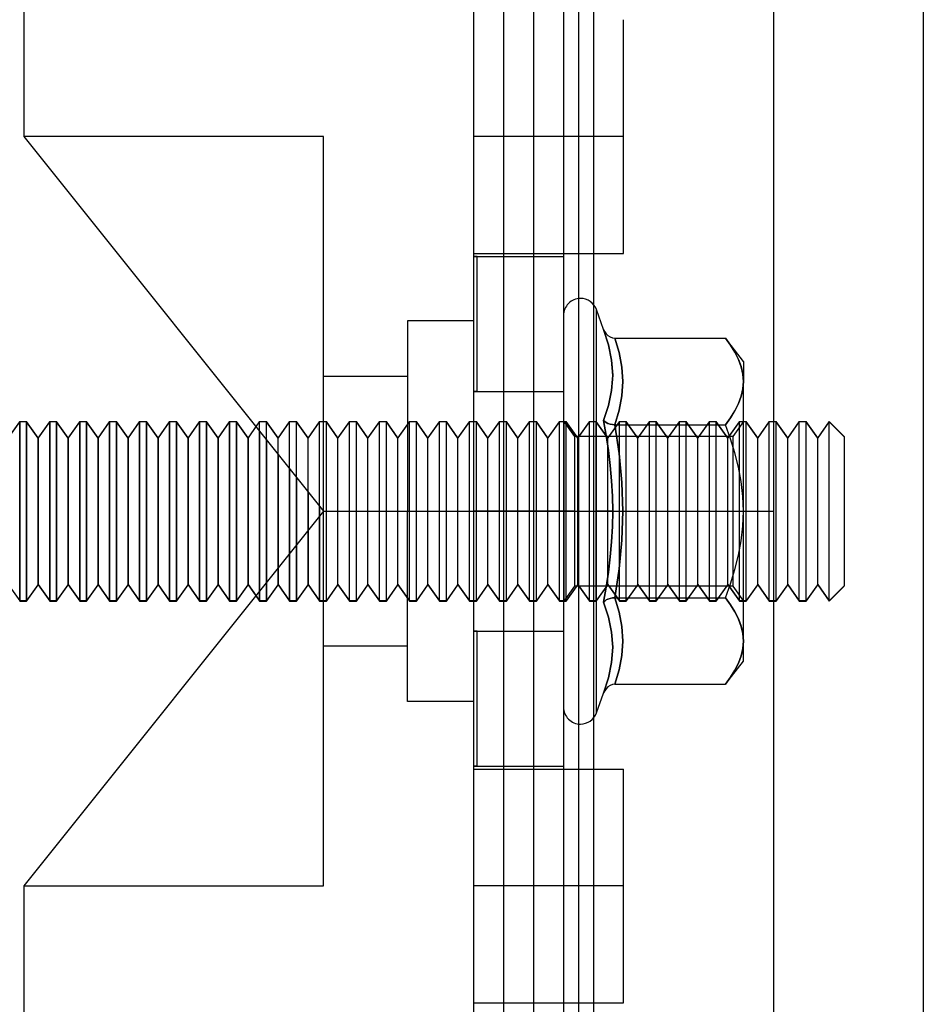
# Model space of a CAD drawing. Units: millimetres. Extents: x -59 to 118, y -197 to 153.
# Drawn here: x 88 to 118, y -38 to -5 of the extents above; entities that cross this region are included whole.
import ezdxf

# ---------------------------------------------------------------- set-up
doc = ezdxf.new("R2010")
doc.units = ezdxf.units.MM
doc.layers.add('MAIN-1', color=7, linetype='Continuous')
doc.layers.add('MAIN-2', color=7, linetype='Continuous')

msp = doc.modelspace()

# ---------------------------------------------------------------- linework, layer by layer
at = {"layer": 'MAIN-1'}
for p, q in [((118.187, 128.16), (118.187, -171.84)), ((113.187, 53.16), (113.187, -21.84)), ((88.187, -1.44), (88.187, -9.34)), ((98.187, -9.34), (88.187, -9.34)), ((88.187, -9.34), (98.187, -21.84)), ((98.187, -21.84), (98.187, -9.34)), ((88.052, -18.84), (87.667, -19.39)), ((88.052, -18.84), (88.052, -24.826)), ((88.052, -18.84), (88.282, -18.84)), ((88.282, -18.84), (88.282, -24.826)), ((88.667, -19.39), (88.282, -18.84)), ((89.052, -18.84), (88.667, -19.39)), ((89.052, -18.84), (89.052, -24.826)), ((89.052, -18.84), (89.282, -18.84)), ((89.282, -18.84), (89.282, -24.826)), ((89.667, -19.39), (89.282, -18.84)), ((90.052, -18.84), (89.667, -19.39)), ((90.052, -18.84), (90.052, -24.826)), ((90.052, -18.84), (90.282, -18.84)), ((90.282, -18.84), (90.282, -24.826)), ((90.667, -19.39), (90.282, -18.84)), ((91.052, -18.84), (90.667, -19.39)), ((91.052, -18.84), (91.052, -24.826)), ((91.052, -18.84), (91.282, -18.84)), ((91.282, -18.84), (91.282, -24.826)), ((91.667, -19.39), (91.282, -18.84)), ((92.052, -18.84), (91.667, -19.39)), ((92.052, -18.84), (92.052, -24.826)), ((92.052, -18.84), (92.282, -18.84)), ((92.282, -18.84), (92.282, -24.826)), ((92.667, -19.39), (92.282, -18.84)), ((93.052, -18.84), (92.667, -19.39)), ((93.052, -18.84), (93.052, -24.826)), ((93.052, -18.84), (93.282, -18.84)), ((93.282, -18.84), (93.282, -24.826)), ((93.667, -19.39), (93.282, -18.84)), ((94.052, -18.84), (93.667, -19.39)), ((94.052, -18.84), (94.052, -24.826)), ((94.052, -18.84), (94.282, -18.84)), ((94.282, -18.84), (94.282, -24.826)), ((94.667, -19.39), (94.282, -18.84)), ((95.052, -18.84), (94.667, -19.39)), ((95.052, -18.84), (95.052, -24.826)), ((95.052, -18.84), (95.282, -18.84)), ((95.282, -18.84), (95.282, -24.826)), ((95.667, -19.39), (95.282, -18.84)), ((95.928, -19.016), (95.667, -19.39)), ((96.052, -19.171), (96.052, -24.508)), ((88.667, -19.39), (88.667, -24.279)), ((89.667, -19.39), (89.667, -24.279)), ((90.667, -19.39), (90.667, -24.279)), ((91.667, -19.39), (91.667, -24.279)), ((92.667, -19.39), (92.667, -24.279)), ((93.667, -19.39), (93.667, -24.279)), ((94.667, -19.39), (94.667, -24.279)), ((95.667, -19.39), (95.667, -24.279)), ((96.282, -19.459), (96.282, -24.221)), ((96.667, -19.94), (96.667, -23.74)), ((97.052, -20.421), (97.052, -23.258)), ((97.282, -20.709), (97.282, -22.971)), ((97.667, -21.19), (97.667, -22.49)), ((98.052, -21.671), (98.052, -22.008)), ((98.187, -21.84), (88.187, -34.34)), ((98.187, -21.84), (113.187, -21.84)), ((98.187, -21.84), (113.187, -21.84)), ((98.187, -34.34), (98.187, -21.84)), ((106.187, -21.84), (103.187, -21.84)), ((106.187, -21.84), (106.754, -21.84)), ((113.187, -21.84), (113.187, -96.84)), ((87.667, -24.279), (88.052, -24.826)), ((88.667, -24.279), (88.282, -24.826)), ((88.282, -24.84), (88.667, -24.29)), ((88.667, -24.29), (88.667, -24.279)), ((88.667, -24.279), (89.052, -24.826)), ((88.667, -24.29), (89.052, -24.84)), ((89.667, -24.279), (89.282, -24.826)), ((89.282, -24.84), (89.667, -24.29)), ((89.667, -24.29), (89.667, -24.279)), ((89.667, -24.279), (90.052, -24.826)), ((89.667, -24.29), (90.052, -24.84)), ((90.667, -24.279), (90.282, -24.826)), ((90.282, -24.84), (90.667, -24.29)), ((90.667, -24.29), (90.667, -24.279)), ((90.667, -24.279), (91.052, -24.826)), ((90.667, -24.29), (91.052, -24.84)), ((91.667, -24.279), (91.282, -24.826)), ((91.282, -24.84), (91.667, -24.29)), ((91.667, -24.29), (91.667, -24.279)), ((91.667, -24.279), (92.052, -24.826)), ((91.667, -24.29), (92.052, -24.84)), ((92.667, -24.279), (92.282, -24.826)), ((92.282, -24.84), (92.667, -24.29)), ((92.667, -24.29), (92.667, -24.279)), ((92.667, -24.279), (93.052, -24.826)), ((92.667, -24.29), (93.052, -24.84)), ((93.667, -24.279), (93.282, -24.826)), ((93.282, -24.84), (93.667, -24.29)), ((93.667, -24.29), (93.667, -24.279)), ((93.667, -24.279), (94.052, -24.826)), ((93.667, -24.29), (94.052, -24.84)), ((94.667, -24.279), (94.282, -24.826)), ((94.282, -24.84), (94.667, -24.29)), ((94.667, -24.29), (94.667, -24.279)), ((94.667, -24.279), (95.052, -24.826)), ((94.667, -24.29), (95.052, -24.84)), ((95.667, -24.279), (95.282, -24.826)), ((95.282, -24.84), (95.667, -24.29)), ((95.667, -24.29), (95.667, -24.279)), ((95.667, -24.279), (95.933, -24.657)), ((95.667, -24.29), (95.928, -24.663)), ((88.052, -24.84), (88.052, -24.826)), ((88.282, -24.826), (88.052, -24.826)), ((88.052, -24.84), (88.282, -24.84)), ((88.282, -24.84), (88.282, -24.826)), ((89.052, -24.84), (89.052, -24.826)), ((89.282, -24.826), (89.052, -24.826)), ((89.052, -24.84), (89.282, -24.84)), ((89.282, -24.84), (89.282, -24.826)), ((90.052, -24.84), (90.052, -24.826)), ((90.282, -24.826), (90.052, -24.826)), ((90.052, -24.84), (90.282, -24.84)), ((90.282, -24.84), (90.282, -24.826)), ((91.052, -24.84), (91.052, -24.826)), ((91.282, -24.826), (91.052, -24.826)), ((91.052, -24.84), (91.282, -24.84)), ((91.282, -24.84), (91.282, -24.826)), ((92.052, -24.84), (92.052, -24.826)), ((92.282, -24.826), (92.052, -24.826)), ((92.052, -24.84), (92.282, -24.84)), ((92.282, -24.84), (92.282, -24.826)), ((93.052, -24.84), (93.052, -24.826)), ((93.282, -24.826), (93.052, -24.826)), ((93.052, -24.84), (93.282, -24.84)), ((93.282, -24.84), (93.282, -24.826)), ((94.052, -24.84), (94.052, -24.826)), ((94.282, -24.826), (94.052, -24.826)), ((94.052, -24.84), (94.282, -24.84)), ((94.282, -24.84), (94.282, -24.826)), ((95.052, -24.84), (95.052, -24.826)), ((95.282, -24.826), (95.052, -24.826)), ((95.052, -24.84), (95.282, -24.84)), ((95.282, -24.84), (95.282, -24.826)), ((88.187, -34.34), (88.187, -42.24)), ((88.187, -34.34), (98.187, -34.34))]:
    msp.add_line(p, q, dxfattribs=at)
at = {"layer": 'MAIN-2'}
for p, q in [((103.187, 128.16), (103.187, -171.84)), ((105.187, 128.16), (105.187, -171.84)), ((105.187, 128.16), (105.187, -171.84)), ((106.187, 128.16), (106.187, -171.84)), ((106.687, 128.16), (106.687, -171.84)), ((106.687, 128.16), (106.687, -171.84)), ((107.187, 128.16), (107.187, -171.84)), ((103.187, 53.16), (103.187, -21.84)), ((104.187, 53.16), (104.187, -21.84)), ((104.187, 53.16), (104.187, -21.84)), ((108.187, -9.34), (108.187, -5.44)), ((88.187, -9.34), (88.187, -9.34)), ((88.187, -9.34), (88.187, -9.34)), ((88.187, -9.34), (88.187, -9.34)), ((88.187, -9.34), (88.187, -9.34)), ((88.187, -9.34), (88.187, -9.34)), ((98.187, -9.34), (98.187, -9.34)), ((98.187, -9.34), (98.187, -9.34)), ((98.187, -9.34), (98.187, -9.34)), ((106.187, -9.34), (103.187, -9.34)), ((106.187, -9.34), (103.187, -9.34)), ((108.187, -9.34), (103.187, -9.34)), ((108.187, -9.34), (103.187, -9.34)), ((108.187, -13.24), (108.187, -9.34)), ((103.187, -13.24), (108.187, -13.24)), ((103.205, -13.338), (103.187, -13.338)), ((103.187, -13.338), (103.205, -13.338)), ((103.223, -13.339), (103.205, -13.338)), ((103.205, -13.338), (103.223, -13.339)), ((103.24, -13.339), (103.223, -13.339)), ((103.223, -13.339), (103.24, -13.339)), ((103.258, -13.339), (103.24, -13.339)), ((103.24, -13.339), (103.258, -13.339)), ((103.276, -13.34), (103.258, -13.339)), ((103.258, -13.339), (103.276, -13.34)), ((103.294, -13.34), (103.276, -13.34)), ((103.276, -13.34), (103.294, -13.34)), ((103.312, -13.34), (103.294, -13.34)), ((103.294, -13.34), (103.312, -13.34)), ((103.312, -17.84), (103.312, -13.34)), ((103.312, -13.34), (106.187, -13.34)), ((107.287, -21.84), (107.287, -15.113)), ((107.527, -15.774), (107.287, -15.113)), ((100.987, -15.49), (100.987, -21.84)), ((103.187, -15.49), (100.987, -15.49)), ((107.527, -15.774), (107.688, -16.284)), ((107.688, -16.283), (107.527, -15.774)), ((107.527, -15.774), (107.563, -15.85)), ((107.563, -15.85), (107.611, -15.919)), ((107.611, -15.919), (107.67, -15.979)), ((107.67, -15.979), (107.741, -16.025)), ((107.741, -16.025), (107.819, -16.055)), ((107.819, -16.055), (107.902, -16.066)), ((107.902, -16.066), (111.587, -16.066)), ((107.902, -16.066), (108.045, -16.547)), ((108.045, -16.547), (107.902, -16.066)), ((111.757, -16.3), (111.587, -16.066)), ((111.587, -16.066), (111.756, -16.299)), ((112.187, -16.84), (111.587, -16.066)), ((107.793, -16.795), (107.688, -16.283)), ((107.688, -16.284), (107.793, -16.794)), ((111.756, -16.299), (111.902, -16.535)), ((111.904, -16.537), (111.757, -16.3)), ((108.045, -16.547), (108.136, -17.028)), ((108.136, -17.028), (108.045, -16.547)), ((111.902, -16.535), (112.022, -16.773)), ((112.024, -16.777), (111.904, -16.537)), ((107.793, -16.794), (107.829, -17.304)), ((107.829, -17.305), (107.793, -16.795)), ((108.136, -17.028), (108.167, -17.51)), ((108.167, -17.51), (108.136, -17.028)), ((112.022, -16.773), (112.112, -17.015)), ((112.113, -17.019), (112.024, -16.777)), ((112.112, -17.015), (112.168, -17.261)), ((112.168, -17.263), (112.113, -17.019)), ((112.187, -16.84), (112.187, -17.51)), ((100.987, -17.34), (98.187, -17.34)), ((107.829, -17.304), (107.793, -17.81)), ((107.793, -17.811), (107.829, -17.305)), ((112.168, -17.261), (112.187, -17.51)), ((112.187, -17.51), (112.168, -17.263)), ((108.167, -17.51), (108.136, -17.991)), ((108.136, -17.991), (108.167, -17.51)), ((112.168, -17.758), (112.187, -17.51)), ((112.187, -17.51), (112.168, -17.756)), ((112.187, -21.84), (112.187, -17.51)), ((103.187, -17.842), (103.205, -17.841)), ((103.205, -17.841), (103.187, -17.842)), ((103.205, -17.841), (103.223, -17.841)), ((103.223, -17.841), (103.205, -17.841)), ((103.223, -17.841), (103.24, -17.84)), ((103.24, -17.84), (103.223, -17.841)), ((103.24, -17.84), (103.258, -17.84)), ((103.258, -17.84), (103.24, -17.84)), ((103.258, -17.84), (103.276, -17.84)), ((103.276, -17.84), (103.258, -17.84)), ((103.276, -17.84), (103.294, -17.84)), ((103.294, -17.84), (103.276, -17.84)), ((103.294, -17.84), (103.312, -17.84)), ((103.312, -17.84), (103.294, -17.84)), ((103.312, -17.84), (106.187, -17.84)), ((107.793, -17.81), (107.688, -18.311)), ((107.688, -18.311), (107.793, -17.811)), ((108.136, -17.991), (108.045, -18.472)), ((108.045, -18.472), (108.136, -17.991)), ((112.022, -18.246), (112.112, -18.004)), ((112.113, -18.001), (112.024, -18.242)), ((112.112, -18.004), (112.168, -17.758)), ((112.168, -17.756), (112.113, -18.001)), ((107.688, -18.311), (107.527, -18.807)), ((107.527, -18.807), (107.688, -18.311)), ((111.902, -18.485), (112.022, -18.246)), ((112.024, -18.242), (111.904, -18.482)), ((108.045, -18.472), (107.902, -18.953)), ((107.902, -18.953), (108.045, -18.472)), ((111.757, -18.719), (111.587, -18.953)), ((111.587, -18.953), (111.756, -18.72)), ((111.756, -18.72), (111.902, -18.485)), ((111.904, -18.482), (111.757, -18.719)), ((87.667, -19.401), (88.052, -18.853)), ((88.052, -18.853), (88.052, -18.84)), ((88.052, -24.84), (88.052, -18.853)), ((88.282, -18.853), (88.052, -18.853)), ((88.282, -18.853), (88.282, -18.84)), ((88.667, -19.401), (88.282, -18.853)), ((88.282, -24.84), (88.282, -18.853)), ((88.667, -19.401), (89.052, -18.853)), ((89.052, -18.853), (89.052, -18.84)), ((89.052, -24.84), (89.052, -18.853)), ((89.282, -18.853), (89.052, -18.853)), ((89.282, -18.853), (89.282, -18.84)), ((89.667, -19.401), (89.282, -18.853)), ((89.282, -24.84), (89.282, -18.853)), ((89.667, -19.401), (90.052, -18.853)), ((90.052, -18.853), (90.052, -18.84)), ((90.052, -24.84), (90.052, -18.853)), ((90.282, -18.853), (90.052, -18.853)), ((90.282, -18.853), (90.282, -18.84)), ((90.667, -19.401), (90.282, -18.853)), ((90.282, -24.84), (90.282, -18.853)), ((90.667, -19.401), (91.052, -18.853)), ((91.052, -18.853), (91.052, -18.84)), ((91.052, -24.84), (91.052, -18.853)), ((91.282, -18.853), (91.052, -18.853)), ((91.282, -18.853), (91.282, -18.84)), ((91.667, -19.401), (91.282, -18.853)), ((91.282, -24.84), (91.282, -18.853)), ((91.667, -19.401), (92.052, -18.853)), ((92.052, -18.853), (92.052, -18.84)), ((92.052, -24.84), (92.052, -18.853)), ((92.282, -18.853), (92.052, -18.853)), ((92.282, -18.853), (92.282, -18.84)), ((92.667, -19.401), (92.282, -18.853)), ((92.282, -24.84), (92.282, -18.853)), ((92.667, -19.401), (93.052, -18.853)), ((93.052, -18.853), (93.052, -18.84)), ((93.052, -24.84), (93.052, -18.853)), ((93.282, -18.853), (93.052, -18.853)), ((93.282, -18.853), (93.282, -18.84)), ((93.667, -19.401), (93.282, -18.853)), ((93.282, -24.84), (93.282, -18.853)), ((93.667, -19.401), (94.052, -18.853)), ((94.052, -18.853), (94.052, -18.84)), ((94.052, -24.84), (94.052, -18.853)), ((94.282, -18.853), (94.052, -18.853)), ((94.282, -18.853), (94.282, -18.84)), ((94.667, -19.401), (94.282, -18.853)), ((94.282, -24.84), (94.282, -18.853)), ((94.667, -19.401), (95.052, -18.853)), ((95.052, -18.853), (95.052, -18.84)), ((95.052, -24.84), (95.052, -18.853)), ((95.282, -18.853), (95.052, -18.853)), ((95.282, -18.853), (95.282, -18.84)), ((95.667, -19.401), (95.282, -18.853)), ((95.282, -24.84), (95.282, -18.853)), ((95.667, -19.401), (96.052, -18.853)), ((96.052, -18.84), (95.928, -19.016)), ((96.052, -19.171), (96.052, -18.84)), ((96.052, -18.84), (96.282, -18.84)), ((96.052, -24.84), (96.052, -18.853)), ((96.282, -18.853), (96.052, -18.853)), ((96.282, -19.459), (96.282, -18.84)), ((96.667, -19.39), (96.282, -18.84)), ((96.667, -19.401), (96.282, -18.853)), ((96.282, -24.84), (96.282, -18.853)), ((97.052, -18.84), (96.667, -19.39)), ((96.667, -19.401), (97.052, -18.853)), ((97.052, -20.421), (97.052, -18.84)), ((97.052, -18.84), (97.282, -18.84)), ((97.052, -24.84), (97.052, -18.853)), ((97.282, -18.853), (97.052, -18.853)), ((97.282, -20.709), (97.282, -18.84)), ((97.667, -19.39), (97.282, -18.84)), ((97.667, -19.401), (97.282, -18.853)), ((97.282, -24.84), (97.282, -18.853)), ((98.052, -18.84), (97.667, -19.39)), ((97.667, -19.401), (98.052, -18.853)), ((98.052, -21.671), (98.052, -18.84)), ((98.052, -18.84), (98.282, -18.84)), ((98.052, -24.84), (98.052, -18.853)), ((98.282, -18.853), (98.052, -18.853)), ((98.282, -24.826), (98.282, -18.84)), ((98.667, -19.39), (98.282, -18.84)), ((98.667, -19.401), (98.282, -18.853)), ((98.282, -24.84), (98.282, -18.853)), ((99.052, -18.84), (98.667, -19.39)), ((98.667, -19.401), (99.052, -18.853)), ((99.052, -24.826), (99.052, -18.84)), ((99.052, -18.84), (99.282, -18.84)), ((99.052, -24.84), (99.052, -18.853)), ((99.282, -18.853), (99.052, -18.853)), ((99.282, -24.826), (99.282, -18.84)), ((99.667, -19.39), (99.282, -18.84)), ((99.667, -19.401), (99.282, -18.853)), ((99.282, -24.84), (99.282, -18.853)), ((100.052, -18.84), (99.667, -19.39)), ((99.667, -19.401), (100.052, -18.853)), ((100.052, -24.826), (100.052, -18.84)), ((100.052, -18.84), (100.282, -18.84)), ((100.052, -24.84), (100.052, -18.853)), ((100.282, -18.853), (100.052, -18.853)), ((100.282, -24.826), (100.282, -18.84)), ((100.667, -19.39), (100.282, -18.84)), ((100.667, -19.401), (100.282, -18.853)), ((100.282, -24.84), (100.282, -18.853)), ((101.052, -18.84), (100.667, -19.39)), ((100.667, -19.401), (101.052, -18.853)), ((101.052, -24.826), (101.052, -18.84)), ((101.052, -18.84), (101.282, -18.84)), ((101.052, -24.84), (101.052, -18.853)), ((101.282, -18.853), (101.052, -18.853)), ((101.282, -24.826), (101.282, -18.84)), ((101.667, -19.39), (101.282, -18.84)), ((101.667, -19.401), (101.282, -18.853)), ((101.282, -24.84), (101.282, -18.853)), ((102.052, -18.84), (101.667, -19.39)), ((101.667, -19.401), (102.052, -18.853)), ((102.052, -24.826), (102.052, -18.84)), ((102.052, -18.84), (102.282, -18.84)), ((102.052, -24.84), (102.052, -18.853)), ((102.282, -18.853), (102.052, -18.853)), ((102.282, -24.826), (102.282, -18.84)), ((102.667, -19.39), (102.282, -18.84)), ((102.667, -19.401), (102.282, -18.853)), ((102.282, -24.84), (102.282, -18.853)), ((103.052, -18.84), (102.667, -19.39)), ((102.667, -19.401), (103.052, -18.853)), ((103.052, -24.826), (103.052, -18.84)), ((103.052, -18.84), (103.282, -18.84)), ((103.052, -24.84), (103.052, -18.853)), ((103.282, -18.853), (103.052, -18.853)), ((103.282, -24.826), (103.282, -18.84)), ((103.667, -19.39), (103.282, -18.84)), ((103.667, -19.401), (103.282, -18.853)), ((103.282, -24.84), (103.282, -18.853)), ((104.052, -18.84), (103.667, -19.39)), ((103.667, -19.401), (104.052, -18.853)), ((104.052, -24.826), (104.052, -18.84)), ((104.052, -18.84), (104.282, -18.84)), ((104.052, -24.84), (104.052, -18.853)), ((104.282, -18.853), (104.052, -18.853)), ((104.282, -24.826), (104.282, -18.84)), ((104.667, -19.39), (104.282, -18.84)), ((104.667, -19.401), (104.282, -18.853)), ((104.282, -24.84), (104.282, -18.853)), ((105.052, -18.84), (104.667, -19.39)), ((104.667, -19.401), (105.052, -18.853)), ((105.052, -24.826), (105.052, -18.84)), ((105.052, -18.84), (105.282, -18.84)), ((105.052, -24.84), (105.052, -18.853)), ((105.282, -18.853), (105.052, -18.853)), ((105.282, -24.826), (105.282, -18.84)), ((105.667, -19.39), (105.282, -18.84)), ((105.667, -19.401), (105.282, -18.853)), ((105.282, -24.84), (105.282, -18.853)), ((106.052, -18.84), (105.667, -19.39)), ((105.667, -19.401), (106.052, -18.853)), ((106.052, -24.826), (106.052, -18.84)), ((106.052, -18.84), (106.282, -18.84)), ((106.052, -24.84), (106.052, -18.853)), ((106.282, -18.853), (106.052, -18.853)), ((106.212, -18.84), (106.187, -18.84)), ((106.212, -21.84), (106.212, -18.84)), ((106.562, -19.34), (106.212, -18.84)), ((106.282, -24.826), (106.282, -18.84)), ((106.667, -19.39), (106.282, -18.84)), ((106.667, -19.401), (106.282, -18.853)), ((106.282, -24.84), (106.282, -18.853)), ((107.052, -18.84), (106.667, -19.39)), ((106.667, -19.401), (107.052, -18.853)), ((107.052, -24.826), (107.052, -18.84)), ((107.052, -18.84), (107.282, -18.84)), ((107.052, -24.84), (107.052, -18.853)), ((107.282, -18.853), (107.052, -18.853)), ((107.282, -24.826), (107.282, -18.84)), ((107.667, -19.39), (107.282, -18.84)), ((107.667, -19.401), (107.282, -18.853)), ((107.282, -24.84), (107.282, -18.853)), ((107.527, -18.807), (107.614, -19.309)), ((107.614, -19.308), (107.527, -18.807)), ((107.527, -18.807), (107.563, -18.845)), ((107.563, -18.845), (107.527, -18.807)), ((107.563, -18.845), (107.611, -18.88)), ((107.611, -18.88), (107.563, -18.845)), ((107.611, -18.88), (107.671, -18.909)), ((107.671, -18.909), (107.611, -18.88)), ((108.052, -18.84), (107.667, -19.39)), ((107.667, -19.401), (108.052, -18.853)), ((107.671, -18.909), (107.741, -18.933)), ((107.741, -18.932), (107.671, -18.909)), ((107.819, -18.948), (107.741, -18.932)), ((107.741, -18.933), (107.819, -18.948)), ((107.819, -18.948), (107.902, -18.953)), ((107.902, -18.953), (107.819, -18.948)), ((107.902, -18.953), (111.587, -18.953)), ((107.902, -18.953), (111.587, -18.953)), ((108.045, -19.915), (107.902, -18.953)), ((107.902, -18.953), (108.045, -19.915)), ((108.052, -24.826), (108.052, -18.84)), ((108.052, -18.84), (108.282, -18.84)), ((108.052, -24.84), (108.052, -18.853)), ((108.282, -18.853), (108.052, -18.853)), ((108.282, -24.826), (108.282, -18.84)), ((108.667, -19.39), (108.282, -18.84)), ((108.667, -19.401), (108.282, -18.853)), ((108.282, -24.84), (108.282, -18.853)), ((109.052, -18.84), (108.667, -19.39)), ((108.667, -19.401), (109.052, -18.853)), ((109.052, -24.826), (109.052, -18.84)), ((109.052, -18.84), (109.282, -18.84)), ((109.052, -24.84), (109.052, -18.853)), ((109.282, -18.853), (109.052, -18.853)), ((109.282, -24.826), (109.282, -18.84)), ((109.667, -19.39), (109.282, -18.84)), ((109.667, -19.401), (109.282, -18.853)), ((109.282, -24.84), (109.282, -18.853)), ((110.052, -18.84), (109.667, -19.39)), ((109.667, -19.401), (110.052, -18.853)), ((110.052, -24.826), (110.052, -18.84)), ((110.052, -18.84), (110.282, -18.84)), ((110.052, -24.84), (110.052, -18.853)), ((110.282, -18.853), (110.052, -18.853)), ((110.282, -24.826), (110.282, -18.84)), ((110.667, -19.39), (110.282, -18.84)), ((110.667, -19.401), (110.282, -18.853)), ((110.282, -24.84), (110.282, -18.853)), ((111.052, -18.84), (110.667, -19.39)), ((110.667, -19.401), (111.052, -18.853)), ((111.052, -24.826), (111.052, -18.84)), ((111.052, -18.84), (111.282, -18.84)), ((111.052, -24.84), (111.052, -18.853)), ((111.282, -18.853), (111.052, -18.853)), ((111.282, -24.826), (111.282, -18.84)), ((111.667, -19.39), (111.282, -18.84)), ((111.667, -19.401), (111.282, -18.853)), ((111.282, -24.84), (111.282, -18.853)), ((111.756, -19.418), (111.587, -18.953)), ((111.756, -19.418), (111.587, -18.953)), ((112.052, -18.84), (111.667, -19.39)), ((111.667, -19.401), (112.052, -18.853)), ((112.187, -18.84), (111.837, -19.34)), ((112.052, -24.826), (112.052, -18.84)), ((112.052, -18.84), (112.282, -18.84)), ((112.052, -24.84), (112.052, -18.853)), ((112.282, -18.853), (112.052, -18.853)), ((112.282, -24.826), (112.282, -18.84)), ((112.667, -19.39), (112.282, -18.84)), ((112.667, -19.401), (112.282, -18.853)), ((112.282, -24.84), (112.282, -18.853)), ((113.052, -18.84), (112.667, -19.39)), ((112.667, -19.401), (113.052, -18.853)), ((113.052, -24.826), (113.052, -18.84)), ((113.052, -18.84), (113.282, -18.84)), ((113.052, -24.84), (113.052, -18.853)), ((113.282, -18.853), (113.052, -18.853)), ((113.282, -24.826), (113.282, -18.84)), ((113.667, -19.39), (113.282, -18.84)), ((113.667, -19.401), (113.282, -18.853)), ((113.282, -24.84), (113.282, -18.853)), ((114.052, -18.84), (113.667, -19.39)), ((113.667, -19.401), (114.052, -18.853)), ((114.052, -24.826), (114.052, -18.84)), ((114.052, -18.84), (114.282, -18.84)), ((114.052, -24.84), (114.052, -18.853)), ((114.282, -18.853), (114.052, -18.853)), ((114.282, -24.826), (114.282, -18.84)), ((114.667, -19.39), (114.282, -18.84)), ((114.667, -19.401), (114.282, -18.853)), ((114.282, -24.84), (114.282, -18.853)), ((115.052, -18.84), (114.667, -19.39)), ((114.667, -19.401), (115.052, -18.853)), ((115.052, -24.826), (115.052, -18.84)), ((115.552, -19.34), (115.052, -18.84)), ((115.552, -19.351), (115.052, -18.853)), ((115.052, -24.84), (115.052, -18.853)), ((106.562, -21.84), (106.562, -19.34)), ((111.837, -19.34), (106.562, -19.34)), ((107.688, -19.811), (107.614, -19.308)), ((107.614, -19.309), (107.689, -19.813)), ((111.837, -19.34), (111.837, -21.84)), ((115.552, -19.34), (115.552, -24.328)), ((88.667, -19.401), (88.667, -19.39)), ((88.667, -24.29), (88.667, -19.401)), ((89.667, -19.401), (89.667, -19.39)), ((89.667, -24.29), (89.667, -19.401)), ((90.667, -19.401), (90.667, -19.39)), ((90.667, -24.29), (90.667, -19.401)), ((91.667, -19.401), (91.667, -19.39)), ((91.667, -24.29), (91.667, -19.401)), ((92.667, -19.401), (92.667, -19.39)), ((92.667, -24.29), (92.667, -19.401)), ((93.667, -19.401), (93.667, -19.39)), ((93.667, -24.29), (93.667, -19.401)), ((94.667, -19.401), (94.667, -19.39)), ((94.667, -24.29), (94.667, -19.401)), ((95.667, -19.401), (95.667, -19.39)), ((95.667, -24.29), (95.667, -19.401)), ((96.667, -19.94), (96.667, -19.39)), ((96.667, -24.29), (96.667, -19.401)), ((97.667, -21.19), (97.667, -19.39)), ((97.667, -24.29), (97.667, -19.401)), ((98.667, -24.279), (98.667, -19.39)), ((98.667, -24.29), (98.667, -19.401)), ((99.667, -24.279), (99.667, -19.39)), ((99.667, -24.29), (99.667, -19.401)), ((100.667, -24.279), (100.667, -19.39)), ((100.667, -24.29), (100.667, -19.401)), ((101.667, -24.279), (101.667, -19.39)), ((101.667, -24.29), (101.667, -19.401)), ((102.667, -24.279), (102.667, -19.39)), ((102.667, -24.29), (102.667, -19.401)), ((103.667, -24.279), (103.667, -19.39)), ((103.667, -24.29), (103.667, -19.401)), ((104.667, -24.279), (104.667, -19.39)), ((104.667, -24.29), (104.667, -19.401)), ((105.667, -24.279), (105.667, -19.39)), ((105.667, -24.29), (105.667, -19.401)), ((106.667, -24.279), (106.667, -19.39)), ((106.667, -24.29), (106.667, -19.401)), ((107.667, -24.279), (107.667, -19.39)), ((107.667, -24.29), (107.667, -19.401)), ((108.667, -24.279), (108.667, -19.39)), ((108.667, -24.29), (108.667, -19.401)), ((109.667, -24.279), (109.667, -19.39)), ((109.667, -24.29), (109.667, -19.401)), ((110.667, -24.279), (110.667, -19.39)), ((110.667, -24.29), (110.667, -19.401)), ((111.667, -24.279), (111.667, -19.39)), ((111.667, -24.29), (111.667, -19.401)), ((111.902, -19.89), (111.756, -19.418)), ((111.902, -19.89), (111.756, -19.418)), ((112.667, -24.279), (112.667, -19.39)), ((112.667, -24.29), (112.667, -19.401)), ((113.667, -24.279), (113.667, -19.39)), ((113.667, -24.29), (113.667, -19.401)), ((114.667, -24.279), (114.667, -19.39)), ((114.667, -24.29), (114.667, -19.401)), ((107.748, -20.316), (107.688, -19.811)), ((107.689, -19.813), (107.749, -20.318)), ((108.136, -20.877), (108.045, -19.915)), ((108.045, -19.915), (108.136, -20.877)), ((112.022, -20.367), (111.902, -19.89)), ((112.022, -20.367), (111.902, -19.89)), ((107.793, -20.823), (107.748, -20.316)), ((107.749, -20.318), (107.793, -20.824)), ((112.112, -20.852), (112.022, -20.367)), ((112.112, -20.852), (112.022, -20.367)), ((107.82, -21.331), (107.793, -20.823)), ((107.793, -20.824), (107.82, -21.332)), ((108.167, -21.84), (108.136, -20.877)), ((108.136, -20.877), (108.167, -21.84)), ((112.168, -21.344), (112.112, -20.852)), ((112.168, -21.344), (112.112, -20.852)), ((107.829, -21.84), (107.82, -21.331)), ((107.82, -21.332), (107.829, -21.84)), ((112.187, -21.84), (112.168, -21.344)), ((112.187, -21.84), (112.168, -21.344)), ((98.052, -22.008), (98.052, -24.826)), ((98.187, -21.84), (98.187, -21.84)), ((98.187, -21.84), (98.187, -21.84)), ((98.187, -21.84), (98.187, -21.84)), ((98.187, -21.84), (98.187, -21.84)), ((98.187, -21.84), (98.187, -21.84)), ((98.187, -21.84), (98.187, -21.84)), ((98.187, -21.84), (98.187, -21.84)), ((98.187, -21.84), (98.187, -21.84)), ((98.187, -21.84), (98.187, -21.84)), ((98.187, -21.84), (98.187, -21.84)), ((98.187, -21.84), (98.187, -21.84)), ((98.187, -21.84), (98.187, -21.84)), ((100.987, -21.84), (100.987, -21.84)), ((100.987, -21.84), (100.987, -21.84)), ((100.987, -21.84), (100.987, -21.84)), ((100.987, -21.84), (100.987, -21.84)), ((100.987, -28.19), (100.987, -21.84)), ((106.187, -21.84), (103.187, -21.84)), ((103.187, -21.84), (103.187, -21.84)), ((103.187, -21.84), (103.187, -21.84)), ((103.187, -21.84), (103.187, -21.84)), ((103.187, -21.84), (103.187, -21.84)), ((103.187, -21.84), (103.187, -96.84)), ((104.187, -21.84), (104.187, -96.84)), ((104.187, -21.84), (104.187, -96.84)), ((106.187, -21.84), (106.754, -21.84)), ((106.212, -24.84), (106.212, -21.84)), ((106.562, -21.84), (106.212, -21.84)), ((106.562, -21.84), (106.212, -21.84)), ((106.562, -24.34), (106.562, -21.84)), ((106.562, -21.84), (111.837, -21.84)), ((106.562, -21.84), (111.837, -21.84)), ((106.754, -21.84), (107.287, -21.84)), ((106.754, -21.84), (107.287, -21.84)), ((107.287, -28.567), (107.287, -21.84)), ((107.829, -21.84), (107.287, -21.84)), ((107.829, -21.84), (107.287, -21.84)), ((107.829, -21.84), (107.82, -22.348)), ((107.82, -22.348), (107.829, -21.84)), ((108.136, -22.802), (108.167, -21.84)), ((108.167, -21.84), (108.136, -22.802)), ((111.837, -21.84), (112.187, -21.84)), ((111.837, -21.84), (111.837, -24.34)), ((111.837, -21.84), (112.187, -21.84)), ((112.168, -22.333), (112.187, -21.84)), ((112.168, -22.333), (112.187, -21.84)), ((112.187, -26.17), (112.187, -21.84)), ((113.187, -21.84), (113.187, -21.84)), ((113.187, -21.84), (113.187, -21.84)), ((113.187, -21.84), (113.187, -21.84)), ((113.187, -21.84), (113.187, -21.84)), ((112.113, -22.821), (112.168, -22.333)), ((112.113, -22.821), (112.168, -22.333)), ((97.667, -22.49), (97.667, -24.279)), ((107.82, -22.348), (107.793, -22.857)), ((107.793, -22.855), (107.82, -22.348)), ((97.282, -22.971), (97.282, -24.826)), ((107.793, -22.857), (107.748, -23.364)), ((107.749, -23.361), (107.793, -22.855)), ((108.045, -23.764), (108.136, -22.802)), ((108.136, -22.802), (108.045, -23.764)), ((112.024, -23.305), (112.113, -22.821)), ((112.024, -23.305), (112.113, -22.821)), ((97.052, -23.258), (97.052, -24.826)), ((111.903, -23.786), (112.024, -23.305)), ((111.903, -23.786), (112.024, -23.305)), ((107.748, -23.364), (107.688, -23.868)), ((107.689, -23.866), (107.749, -23.361)), ((96.667, -23.74), (96.667, -24.279)), ((107.614, -24.37), (107.689, -23.866)), ((107.688, -23.868), (107.614, -24.371)), ((107.902, -24.727), (108.045, -23.764)), ((108.045, -23.764), (107.902, -24.727)), ((111.756, -24.26), (111.903, -23.786)), ((111.756, -24.26), (111.903, -23.786)), ((96.282, -24.221), (96.282, -24.826)), ((96.667, -24.279), (96.282, -24.826)), ((96.282, -24.84), (96.667, -24.29)), ((96.667, -24.279), (97.052, -24.826)), ((96.667, -24.29), (97.052, -24.84)), ((97.667, -24.279), (97.282, -24.826)), ((97.282, -24.84), (97.667, -24.29)), ((97.667, -24.279), (98.052, -24.826)), ((97.667, -24.29), (98.052, -24.84)), ((98.667, -24.279), (98.282, -24.826)), ((98.282, -24.84), (98.667, -24.29)), ((98.667, -24.279), (99.052, -24.826)), ((98.667, -24.29), (99.052, -24.84)), ((99.667, -24.279), (99.282, -24.826)), ((99.282, -24.84), (99.667, -24.29)), ((99.667, -24.279), (100.052, -24.826)), ((99.667, -24.29), (100.052, -24.84)), ((100.667, -24.279), (100.282, -24.826)), ((100.282, -24.84), (100.667, -24.29)), ((100.667, -24.279), (101.052, -24.826)), ((100.667, -24.29), (101.052, -24.84)), ((101.667, -24.279), (101.282, -24.826)), ((101.282, -24.84), (101.667, -24.29)), ((101.667, -24.279), (102.052, -24.826)), ((101.667, -24.29), (102.052, -24.84)), ((102.667, -24.279), (102.282, -24.826)), ((102.282, -24.84), (102.667, -24.29)), ((102.667, -24.279), (103.052, -24.826)), ((102.667, -24.29), (103.052, -24.84)), ((103.667, -24.279), (103.282, -24.826)), ((103.282, -24.84), (103.667, -24.29)), ((103.667, -24.279), (104.052, -24.826)), ((103.667, -24.29), (104.052, -24.84)), ((104.667, -24.279), (104.282, -24.826)), ((104.282, -24.84), (104.667, -24.29)), ((104.667, -24.279), (105.052, -24.826)), ((104.667, -24.29), (105.052, -24.84)), ((105.667, -24.279), (105.282, -24.826)), ((105.282, -24.84), (105.667, -24.29)), ((105.667, -24.279), (106.052, -24.826)), ((105.667, -24.29), (106.052, -24.84)), ((106.667, -24.279), (106.282, -24.826)), ((106.282, -24.84), (106.667, -24.29)), ((106.667, -24.279), (107.052, -24.826)), ((106.667, -24.29), (107.052, -24.84)), ((107.667, -24.279), (107.282, -24.826)), ((107.282, -24.84), (107.667, -24.29)), ((107.667, -24.279), (108.052, -24.826)), ((107.667, -24.29), (108.052, -24.84)), ((108.667, -24.279), (108.282, -24.826)), ((108.282, -24.84), (108.667, -24.29)), ((108.667, -24.279), (109.052, -24.826)), ((108.667, -24.29), (109.052, -24.84)), ((109.667, -24.279), (109.282, -24.826)), ((109.282, -24.84), (109.667, -24.29)), ((109.667, -24.279), (110.052, -24.826)), ((109.667, -24.29), (110.052, -24.84)), ((110.667, -24.279), (110.282, -24.826)), ((110.282, -24.84), (110.667, -24.29)), ((110.667, -24.279), (111.052, -24.826)), ((110.667, -24.29), (111.052, -24.84)), ((111.667, -24.279), (111.282, -24.826)), ((111.282, -24.84), (111.667, -24.29)), ((111.587, -24.727), (111.756, -24.26)), ((111.587, -24.727), (111.756, -24.26)), ((111.667, -24.279), (112.052, -24.826)), ((111.667, -24.29), (112.052, -24.84)), ((112.667, -24.279), (112.282, -24.826)), ((112.282, -24.84), (112.667, -24.29)), ((112.667, -24.279), (113.052, -24.826)), ((112.667, -24.29), (113.052, -24.84)), ((113.667, -24.279), (113.282, -24.826)), ((113.282, -24.84), (113.667, -24.29)), ((113.667, -24.279), (114.052, -24.826)), ((113.667, -24.29), (114.052, -24.84)), ((114.667, -24.279), (114.282, -24.826)), ((114.282, -24.84), (114.667, -24.29)), ((114.667, -24.279), (115.052, -24.826)), ((114.667, -24.29), (115.052, -24.84)), ((96.052, -24.508), (96.052, -24.826)), ((106.212, -24.84), (106.562, -24.34)), ((111.837, -24.34), (106.562, -24.34)), ((107.527, -24.873), (107.614, -24.37)), ((107.614, -24.371), (107.527, -24.873)), ((111.837, -24.34), (112.187, -24.84)), ((115.552, -24.328), (115.052, -24.826)), ((115.052, -24.84), (115.552, -24.34)), ((115.552, -24.34), (115.552, -24.328)), ((95.928, -24.663), (96.052, -24.84)), ((95.933, -24.657), (96.052, -24.826)), ((96.282, -24.826), (96.052, -24.826)), ((96.052, -24.84), (96.282, -24.84)), ((97.282, -24.826), (97.052, -24.826)), ((97.052, -24.84), (97.282, -24.84)), ((98.282, -24.826), (98.052, -24.826)), ((98.052, -24.84), (98.282, -24.84)), ((99.282, -24.826), (99.052, -24.826)), ((99.052, -24.84), (99.282, -24.84)), ((100.282, -24.826), (100.052, -24.826)), ((100.052, -24.84), (100.282, -24.84)), ((101.282, -24.826), (101.052, -24.826)), ((101.052, -24.84), (101.282, -24.84)), ((102.282, -24.826), (102.052, -24.826)), ((102.052, -24.84), (102.282, -24.84)), ((103.282, -24.826), (103.052, -24.826)), ((103.052, -24.84), (103.282, -24.84)), ((104.282, -24.826), (104.052, -24.826)), ((104.052, -24.84), (104.282, -24.84)), ((105.282, -24.826), (105.052, -24.826)), ((105.052, -24.84), (105.282, -24.84)), ((106.282, -24.826), (106.052, -24.826)), ((106.052, -24.84), (106.282, -24.84)), ((106.212, -24.84), (106.187, -24.84)), ((107.282, -24.826), (107.052, -24.826)), ((107.052, -24.84), (107.282, -24.84)), ((107.527, -24.873), (107.563, -24.835)), ((107.563, -24.835), (107.527, -24.873)), ((107.527, -24.873), (107.688, -25.369)), ((107.688, -25.368), (107.527, -24.873)), ((107.563, -24.835), (107.611, -24.8)), ((107.611, -24.8), (107.563, -24.835)), ((107.611, -24.8), (107.671, -24.77)), ((107.671, -24.77), (107.611, -24.8)), ((107.671, -24.77), (107.741, -24.747)), ((107.741, -24.747), (107.671, -24.77)), ((107.741, -24.747), (107.819, -24.732)), ((107.819, -24.732), (107.741, -24.747)), ((107.819, -24.732), (107.902, -24.727)), ((107.902, -24.727), (107.819, -24.732)), ((108.045, -25.208), (107.902, -24.727)), ((107.902, -24.727), (108.045, -25.208)), ((107.902, -24.727), (111.587, -24.727)), ((107.902, -24.727), (111.587, -24.727)), ((108.282, -24.826), (108.052, -24.826)), ((108.052, -24.84), (108.282, -24.84)), ((109.282, -24.826), (109.052, -24.826)), ((109.052, -24.84), (109.282, -24.84)), ((110.282, -24.826), (110.052, -24.826)), ((110.052, -24.84), (110.282, -24.84)), ((111.282, -24.826), (111.052, -24.826)), ((111.052, -24.84), (111.282, -24.84)), ((111.587, -24.727), (111.756, -24.959)), ((111.757, -24.961), (111.587, -24.727)), ((111.756, -24.959), (111.902, -25.195)), ((111.904, -25.198), (111.757, -24.961)), ((112.282, -24.826), (112.052, -24.826)), ((112.052, -24.84), (112.282, -24.84)), ((113.282, -24.826), (113.052, -24.826)), ((113.052, -24.84), (113.282, -24.84)), ((114.282, -24.826), (114.052, -24.826)), ((114.052, -24.84), (114.282, -24.84)), ((108.136, -25.689), (108.045, -25.208)), ((108.045, -25.208), (108.136, -25.689)), ((111.902, -25.195), (112.022, -25.433)), ((112.024, -25.437), (111.904, -25.198)), ((107.793, -25.869), (107.688, -25.368)), ((107.688, -25.369), (107.793, -25.869)), ((112.022, -25.433), (112.112, -25.675)), ((112.113, -25.679), (112.024, -25.437)), ((103.205, -25.838), (103.187, -25.838)), ((103.187, -25.838), (103.205, -25.838)), ((103.223, -25.839), (103.205, -25.838)), ((103.205, -25.838), (103.223, -25.839)), ((103.24, -25.839), (103.223, -25.839)), ((103.223, -25.839), (103.24, -25.839)), ((103.258, -25.839), (103.24, -25.839)), ((103.24, -25.839), (103.258, -25.839)), ((103.276, -25.84), (103.258, -25.839)), ((103.258, -25.839), (103.276, -25.84)), ((103.294, -25.84), (103.276, -25.84)), ((103.276, -25.84), (103.294, -25.84)), ((103.312, -25.84), (103.294, -25.84)), ((103.294, -25.84), (103.312, -25.84)), ((103.312, -30.34), (103.312, -25.84)), ((103.312, -25.84), (106.187, -25.84)), ((107.793, -25.869), (107.829, -26.374)), ((107.829, -26.376), (107.793, -25.869)), ((108.167, -26.17), (108.136, -25.689)), ((108.136, -25.689), (108.167, -26.17)), ((112.112, -25.675), (112.168, -25.921)), ((112.168, -25.923), (112.113, -25.679)), ((112.168, -25.921), (112.187, -26.17)), ((112.187, -26.17), (112.168, -25.923)), ((108.136, -26.651), (108.167, -26.17)), ((108.167, -26.17), (108.136, -26.651)), ((112.187, -26.17), (112.168, -26.417)), ((112.168, -26.418), (112.187, -26.17)), ((112.187, -26.84), (112.187, -26.17)), ((100.987, -26.34), (98.187, -26.34)), ((107.829, -26.374), (107.793, -26.885)), ((107.793, -26.885), (107.829, -26.376)), ((112.112, -26.664), (112.168, -26.418)), ((112.168, -26.417), (112.113, -26.661)), ((107.793, -26.885), (107.688, -27.396)), ((107.688, -27.396), (107.793, -26.885)), ((108.045, -27.132), (108.136, -26.651)), ((108.136, -26.651), (108.045, -27.132)), ((111.587, -27.613), (112.187, -26.84)), ((111.902, -27.145), (112.022, -26.906)), ((112.024, -26.903), (111.904, -27.142)), ((112.022, -26.906), (112.112, -26.664)), ((112.113, -26.661), (112.024, -26.903)), ((107.902, -27.613), (108.045, -27.132)), ((108.045, -27.132), (107.902, -27.613)), ((111.756, -27.38), (111.902, -27.145)), ((111.904, -27.142), (111.757, -27.379)), ((107.688, -27.396), (107.527, -27.906)), ((107.527, -27.906), (107.688, -27.396)), ((111.757, -27.379), (111.587, -27.613)), ((111.587, -27.613), (111.756, -27.38)), ((107.287, -28.567), (107.527, -27.906)), ((107.563, -27.83), (107.527, -27.906)), ((107.611, -27.76), (107.563, -27.83)), ((107.67, -27.701), (107.611, -27.76)), ((107.741, -27.654), (107.67, -27.701)), ((107.819, -27.624), (107.741, -27.654)), ((107.902, -27.613), (107.819, -27.624)), ((107.902, -27.613), (111.587, -27.613)), ((103.187, -28.19), (100.987, -28.19)), ((103.187, -30.342), (103.205, -30.341)), ((103.205, -30.341), (103.187, -30.342)), ((103.187, -30.44), (108.187, -30.44)), ((103.205, -30.341), (103.223, -30.341)), ((103.223, -30.341), (103.205, -30.341)), ((103.223, -30.341), (103.24, -30.34)), ((103.24, -30.34), (103.223, -30.341)), ((103.24, -30.34), (103.258, -30.34)), ((103.258, -30.34), (103.24, -30.34)), ((103.258, -30.34), (103.276, -30.34)), ((103.276, -30.34), (103.258, -30.34)), ((103.276, -30.34), (103.294, -30.34)), ((103.294, -30.34), (103.276, -30.34)), ((103.294, -30.34), (103.312, -30.34)), ((103.312, -30.34), (103.294, -30.34)), ((103.312, -30.34), (106.187, -30.34)), ((108.187, -34.34), (108.187, -30.44)), ((88.187, -34.34), (88.187, -34.34)), ((88.187, -34.34), (88.187, -34.34)), ((88.187, -34.34), (88.187, -34.34)), ((88.187, -34.34), (88.187, -34.34)), ((88.187, -34.34), (88.187, -34.34)), ((98.187, -34.34), (98.187, -34.34)), ((98.187, -34.34), (98.187, -34.34)), ((98.187, -34.34), (98.187, -34.34)), ((106.187, -34.34), (103.187, -34.34)), ((106.187, -34.34), (103.187, -34.34)), ((108.187, -34.34), (103.187, -34.34)), ((108.187, -34.34), (103.187, -34.34)), ((108.187, -38.24), (108.187, -34.34)), ((103.187, -38.24), (108.187, -38.24))]:
    msp.add_line(p, q, dxfattribs=at)
for centre, start, end in [((106.754, -15.307), 89.9998, 180), ((106.754, -15.307), 20, 89.9998), ((106.754, -28.373), 180, 270.0002), ((106.754, -28.373), 270.0002, 340)]:
    msp.add_arc(centre, 0.567, start, end, dxfattribs=at)

doc.saveas('drawing.dxf')
